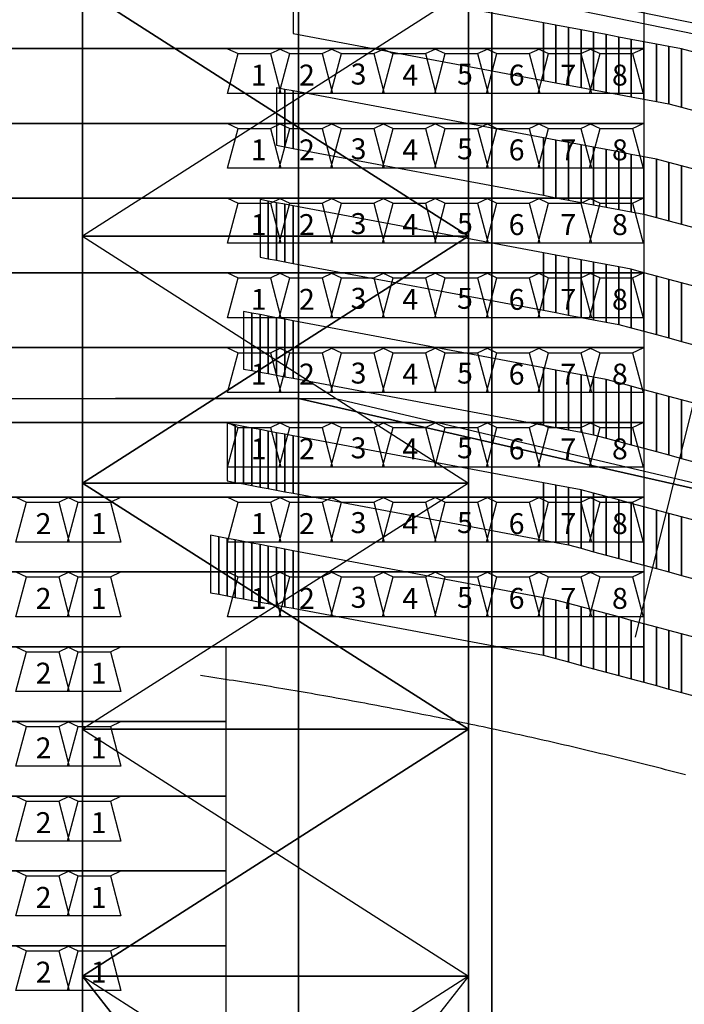
# Model space of a CAD drawing. Extents: x -150 to 91, y -54 to 50.
# Drawn here: x 21 to 28, y 21 to 30 of the extents above; entities that cross this region are included whole.
import ezdxf

# ---------------------------------------------------------------- set-up
doc = ezdxf.new("R2010")
doc.units = 0
doc.header["$MEASUREMENT"] = 0
for name, color, linetype in [('031-OUTLINE', 7, 'Continuous'), ('033-SPANTEN', 7, 'Continuous'), ('036-STOEL_ZAAL', 7, 'Continuous'), ('038-STOEL_1E_RING', 7, 'Continuous'), ('039-STOEL_2E_RING', 7, 'Continuous'), ('045-BITMAPS____', 7, 'Continuous'), ('159-KOPPEL_WIND', 7, 'Continuous'), ('20', 7, 'Continuous'), ('22', 7, 'Continuous'), ('5', 7, 'Continuous')]:
    doc.layers.add(name, color=color, linetype=linetype)

# ---------------------------------------------------------------- blocks, each defined once
blk = doc.blocks.new('SEAT-R3')
at = {"color": 5, "linetype": 'Continuous'}
mesh = blk.add_polymesh((2, 2), dxfattribs=at)
for k, corner in enumerate([(0.1, 0.05, 0.48), (0, 0.45, 0.48), (0.41, 0.05, 0.48), (0.51, 0.45, 0.48)]):
    mesh.set_mesh_vertex(divmod(k, 2), corner)
mesh = blk.add_polymesh((2, 2), dxfattribs=at)
for k, corner in enumerate([(0.1, 0.05, 0.48), (0, 0, 0.93), (0.41, 0.05, 0.48), (0.51, 0, 0.93)]):
    mesh.set_mesh_vertex(divmod(k, 2), corner)
blk = doc.blocks.new('SEAT_R3')
at = {"linetype": 'Continuous'}
blk.add_blockref('SEAT-R3', (0, 0), dxfattribs=at)
blk = doc.blocks.new('$STOEL-TRIB')
at = {"layer": '036-STOEL_ZAAL', "linetype": 'Continuous', "rotation": 180}
blk.add_blockref('SEAT_R3', (0.255, -0.0002, -0.48), dxfattribs=at)
blk = doc.blocks.new('$TRIBUNEZIJKANT')
at = {"linetype": 'Continuous', "yscale": 0.9524814823608974}
for p in [(22.3224, 29.8124, 4.92), (22.8161, 29.8124, 4.92), (23.3099, 29.8124, 4.92), (23.8036, 29.8124, 4.92), (24.3023, 29.8124, 4.92), (24.796, 29.8124, 4.92), (25.2897, 29.8124, 4.92), (25.7834, 29.8124, 4.92), (22.3224, 29.0981, 4.69), (22.8161, 29.0981, 4.69), (23.3099, 29.0981, 4.69), (23.8036, 29.0981, 4.69), (24.3023, 29.0981, 4.69), (24.796, 29.0981, 4.69), (25.2897, 29.0981, 4.69), (25.7834, 29.0981, 4.69), (22.3224, 28.3837, 4.46), (22.8161, 28.3837, 4.46), (23.3099, 28.3837, 4.46), (23.8036, 28.3837, 4.46), (24.3023, 28.3837, 4.46), (24.796, 28.3837, 4.46), (25.2897, 28.3837, 4.46), (25.7834, 28.3837, 4.46), (22.3224, 27.6694, 4.23), (22.8161, 27.6694, 4.23), (23.3099, 27.6694, 4.23), (23.8036, 27.6694, 4.23), (24.3023, 27.6694, 4.23), (24.796, 27.6694, 4.23), (25.2897, 27.6694, 4.23), (25.7834, 27.6694, 4.23), (22.3224, 26.955, 4), (22.8161, 26.955, 4), (23.3099, 26.955, 4), (23.8036, 26.955, 4), (24.3023, 26.955, 4), (24.796, 26.955, 4), (25.2897, 26.955, 4), (25.7834, 26.955, 4), (22.3224, 26.2406, 3.77), (22.8161, 26.2406, 3.77), (23.3099, 26.2406, 3.77), (23.8036, 26.2406, 3.77), (24.3023, 26.2406, 3.77), (24.796, 26.2406, 3.77), (25.2897, 26.2406, 3.77), (25.7834, 26.2406, 3.77), (20.2987, 25.5263, 3.54), (20.7924, 25.5263, 3.54), (22.3224, 25.5263, 3.54), (22.8161, 25.5263, 3.54), (23.3099, 25.5263, 3.54), (23.8036, 25.5263, 3.54), (24.3023, 25.5263, 3.54), (24.796, 25.5263, 3.54), (25.2897, 25.5263, 3.54), (25.7834, 25.5263, 3.54), (20.2987, 24.8119, 3.31), (20.7924, 24.8119, 3.31), (22.3224, 24.8119, 3.31), (22.8161, 24.8119, 3.31), (23.3099, 24.8119, 3.31), (23.8036, 24.8119, 3.31), (24.3023, 24.8119, 3.31), (24.796, 24.8119, 3.31), (25.2897, 24.8119, 3.31), (25.7834, 24.8119, 3.31), (20.2987, 24.0976, 3.08), (20.7924, 24.0976, 3.08), (20.2987, 23.3832, 2.85), (20.7924, 23.3832, 2.85), (20.2987, 22.6688, 2.65), (20.7924, 22.6688, 2.65), (20.2987, 21.9545, 2.45), (20.7924, 21.9545, 2.45), (20.2987, 21.2401, 2.25), (20.7924, 21.2401, 2.25)]:
    blk.add_blockref('$STOEL-TRIB', p, dxfattribs=at)
at = {"layer": '039-STOEL_2E_RING', "color": 0, "linetype": 'Continuous'}
for s, p in [('1', (22.2891, 29.4597, 4.92)), ('2', (22.7495, 29.4597, 4.92)), ('3', (23.2432, 29.4695, 4.92)), ('4', (23.7369, 29.4597, 4.92)), ('5', (24.2606, 29.4695, 4.92)), ('6', (24.7544, 29.4597, 4.92)), ('7', (25.2481, 29.4597, 4.92)), ('8', (25.7418, 29.4597, 4.92)), ('1', (22.2891, 28.7453, 4.69)), ('2', (22.7495, 28.7453, 4.69)), ('3', (23.2432, 28.7551, 4.69)), ('4', (23.7369, 28.7453, 4.69)), ('5', (24.2606, 28.7551, 4.69)), ('6', (24.7544, 28.7453, 4.69)), ('7', (25.2481, 28.7453, 4.69)), ('8', (25.7418, 28.7453, 4.69)), ('1', (22.2891, 28.031, 4.46)), ('2', (22.7495, 28.031, 4.46)), ('3', (23.2432, 28.0407, 4.46)), ('4', (23.7369, 28.031, 4.46)), ('5', (24.2606, 28.0407, 4.46)), ('6', (24.7544, 28.031, 4.46)), ('7', (25.2481, 28.031, 4.46)), ('8', (25.7418, 28.031, 4.46)), ('1', (22.2891, 27.3166, 4.23)), ('2', (22.7495, 27.3166, 4.23)), ('3', (23.2432, 27.3264, 4.23)), ('4', (23.7369, 27.3166, 4.23)), ('5', (24.2606, 27.3264, 4.23)), ('6', (24.7544, 27.3166, 4.23)), ('7', (25.2481, 27.3166, 4.23)), ('8', (25.7418, 27.3166, 4.23)), ('1', (22.2891, 26.6022, 4)), ('2', (22.7495, 26.6022, 4)), ('3', (23.2432, 26.612, 4)), ('4', (23.7369, 26.6022, 4)), ('5', (24.2606, 26.612, 4)), ('6', (24.7544, 26.6022, 4)), ('7', (25.2481, 26.6022, 4)), ('8', (25.7418, 26.6022, 4)), ('1', (22.2891, 25.8879, 3.77)), ('2', (22.7495, 25.8879, 3.77)), ('3', (23.2432, 25.8977, 3.77)), ('4', (23.7369, 25.8879, 3.77)), ('5', (24.2606, 25.8977, 3.77)), ('6', (24.7544, 25.8879, 3.77)), ('7', (25.2481, 25.8879, 3.77)), ('8', (25.7418, 25.8879, 3.77)), ('2', (20.232, 25.1735, 3.54)), ('1', (20.7591, 25.1735, 3.54)), ('1', (22.2891, 25.1735, 3.54)), ('2', (22.7495, 25.1735, 3.54)), ('3', (23.2432, 25.1833, 3.54)), ('4', (23.7369, 25.1735, 3.54)), ('5', (24.2606, 25.1833, 3.54)), ('6', (24.7544, 25.1735, 3.54)), ('7', (25.2481, 25.1735, 3.54)), ('8', (25.7418, 25.1735, 3.54)), ('2', (20.232, 24.4592, 3.31)), ('1', (20.7591, 24.4592, 3.31)), ('1', (22.2891, 24.4592, 3.31)), ('2', (22.7495, 24.4592, 3.31)), ('3', (23.2432, 24.4689, 3.31)), ('4', (23.7369, 24.4592, 3.31)), ('5', (24.2606, 24.4689, 3.31)), ('6', (24.7544, 24.4592, 3.31)), ('7', (25.2481, 24.4592, 3.31)), ('8', (25.7418, 24.4592, 3.31)), ('2', (20.232, 23.7448, 3.08)), ('1', (20.7591, 23.7448, 3.08)), ('2', (20.232, 23.0304, 2.85)), ('1', (20.7591, 23.0304, 2.85)), ('2', (20.232, 22.3161, 2.65)), ('1', (20.7591, 22.3161, 2.65)), ('2', (20.232, 21.6017, 2.45)), ('1', (20.7591, 21.6017, 2.45)), ('2', (20.232, 20.8874, 2.25)), ('1', (20.7591, 20.8874, 2.25))]:
    blk.add_text(s, height=0.2, dxfattribs=at).set_placement(p)
at = {"layer": '038-STOEL_1E_RING', "color": 204, "linetype": 'Continuous'}
mesh = blk.add_polymesh((2, 23), dxfattribs=at)
for k, corner in enumerate([(-25.9494, 31.9555, 5.33), (-25.9494, 31.2412, 5.33), (-25.9494, 31.2412, 5.1), (-25.9494, 30.5268, 5.1), (-25.9494, 30.5268, 4.87), (-25.9494, 29.8124, 4.87), (-25.9494, 29.8124, 4.64), (-25.9494, 29.0981, 4.64), (-25.9494, 29.0981, 4.41), (-25.9494, 28.3837, 4.41), (-25.9494, 28.3837, 4.18), (-25.9494, 27.6694, 4.18), (-25.9494, 27.6694, 4), (-25.9494, 26.955, 3.95), (-25.9494, 26.955, 3.72), (-25.9494, 26.2406, 3.72), (-25.9494, 26.2406, 3.49), (-25.9494, 25.5263, 3.49), (-25.9494, 25.5263, 3.26), (-25.9494, 24.8119, 3.26), (-25.9494, 24.8119, 3.03), (-25.9494, 24.0976, 3.03), (-25.9494, 24.0976, 2.8), (26.0506, 31.9555, 5.33), (26.0506, 31.2412, 5.33), (26.0506, 31.2412, 5.1), (26.0506, 30.5268, 5.1), (26.0506, 30.5268, 4.87), (26.0506, 29.8124, 4.87), (26.0506, 29.8124, 4.64), (26.0506, 29.0981, 4.64), (26.0506, 29.0981, 4.41), (26.0506, 28.3837, 4.41), (26.0506, 28.3837, 4.18), (26.0506, 27.6694, 4.18), (26.0506, 27.6694, 4), (26.0506, 26.955, 3.95), (26.0506, 26.955, 3.72), (26.0506, 26.2406, 3.72), (26.0506, 26.2406, 3.49), (26.0506, 25.5263, 3.49), (26.0506, 25.5263, 3.26), (26.0506, 24.8119, 3.26), (26.0506, 24.8119, 3.03), (26.0506, 24.0976, 3.03), (26.0506, 24.0976, 2.8)]):
    mesh.set_mesh_vertex(divmod(k, 23), corner)
mesh = blk.add_polymesh((2, 19), dxfattribs=at)
for k, corner in enumerate([(22.0506, 24.0976, 3), (22.0506, 24.0976, 2.8), (22.0506, 23.3832, 2.8), (22.0506, 23.3832, 2.6), (22.0506, 22.6688, 2.6), (22.0506, 22.6688, 2.4), (22.0506, 21.9545, 2.4), (22.0506, 21.9545, 2.2), (22.0506, 21.2401, 2.2), (22.0506, 21.2401, 2), (22.0506, 20.5258, 2), (22.0506, 20.5258, 1.8), (22.0506, 19.8114, 1.8), (22.0506, 19.8114, 1.6), (22.0506, 19.097, 1.6), (22.0506, 19.097, 1.4), (22.0506, 18.3827, 1.4), (22.0506, 18.3827, 1.2), (22.0506, 17.6683, 1.2), (-25.9494, 24.0976, 3), (-25.9494, 24.0976, 2.8), (-25.9494, 23.3832, 2.8), (-25.9494, 23.3832, 2.6), (-25.9494, 22.6688, 2.6), (-25.9494, 22.6688, 2.4), (-25.9494, 21.9545, 2.4), (-25.9494, 21.9545, 2.2), (-25.9494, 21.2401, 2.2), (-25.9494, 21.2401, 2), (-25.9494, 20.5258, 2), (-25.9494, 20.5258, 1.8), (-25.9494, 19.8114, 1.8), (-25.9494, 19.8114, 1.6), (-25.9494, 19.097, 1.6), (-25.9494, 19.097, 1.4), (-25.9494, 18.3827, 1.4), (-25.9494, 18.3827, 1.2), (-25.9494, 17.6683, 1.2)]):
    mesh.set_mesh_vertex(divmod(k, 19), corner)
mesh = blk.add_polymesh((2, 19), dxfattribs=at)
for k, corner in enumerate([(22.0506, 23.3832, 2.8), (22.0506, 23.3832, 2.6), (22.0506, 22.6688, 2.6), (22.0506, 22.6688, 2.4), (22.0506, 21.9545, 2.4), (22.0506, 21.9545, 2.2), (22.0506, 21.2401, 2.2), (22.0506, 21.2401, 2), (22.0506, 20.5258, 2), (22.0506, 20.5258, 1.8), (22.0506, 19.8114, 1.8), (22.0506, 19.8114, 1.6), (22.0506, 19.097, 1.6), (22.0506, 19.097, 1.4), (22.0506, 18.3827, 1.4), (22.0506, 18.3827, 1.2), (22.0506, 17.6683, 1.2), (22.0506, 17.6683, 1), (22.0506, 16.9539, 1), (-25.9494, 23.3832, 2.8), (-25.9494, 23.3832, 2.6), (-25.9494, 22.6688, 2.6), (-25.9494, 22.6688, 2.4), (-25.9494, 21.9545, 2.4), (-25.9494, 21.9545, 2.2), (-25.9494, 21.2401, 2.2), (-25.9494, 21.2401, 2), (-25.9494, 20.5258, 2), (-25.9494, 20.5258, 1.8), (-25.9494, 19.8114, 1.8), (-25.9494, 19.8114, 1.6), (-25.9494, 19.097, 1.6), (-25.9494, 19.097, 1.4), (-25.9494, 18.3827, 1.4), (-25.9494, 18.3827, 1.2), (-25.9494, 17.6683, 1.2), (-25.9494, 17.6683, 1), (-25.9494, 16.9539, 1)]):
    mesh.set_mesh_vertex(divmod(k, 19), corner)
blk = doc.blocks.new('ANTW-SPORT-2D')
at = {"layer": '20', "color": 142, "linetype": 'Continuous'}
for p, q in [((21.934, -40.03), (21.934, 40.03)), ((25.624, 40.03), (25.624, -40.03)), ((21.934, 30.38), (25.624, 28.02)), ((25.624, 30.38), (21.934, 28.02)), ((25.624, 28.02), (21.934, 28.02)), ((21.934, 28.02), (25.624, 25.66)), ((25.624, 28.02), (21.934, 25.66)), ((25.624, 25.66), (21.934, 25.66)), ((21.934, 25.66), (25.624, 23.31)), ((25.624, 25.66), (21.934, 23.31)), ((25.624, 23.31), (21.934, 23.31)), ((21.934, 23.31), (25.624, 20.95)), ((25.624, 23.31), (21.934, 20.95)), ((25.624, 20.95), (21.934, 20.95)), ((21.934, 20.95), (23.779, 18.59)), ((21.934, 20.95), (25.624, 18.59)), ((25.624, 20.95), (23.779, 18.59))]:
    blk.add_line(p, q, dxfattribs=at)
at = {"layer": '20', "color": 193, "linetype": 'Continuous'}
blk.add_line((25.624, -40.03), (25.624, 40.03), dxfattribs=at)
at = {"layer": '20', "color": 192, "linetype": 'Continuous'}
blk.add_line((24, -39.91), (24, 39.91), dxfattribs=at)
at = {"layer": '20', "color": 123, "linetype": 'Continuous'}
for p, q in [((-24, 26.47), (24.3575, 26.47)), ((24.3575, 26.47), (35.4849, 23.8486))]:
    blk.add_line(p, q, dxfattribs=at)
blk = doc.blocks.new('PISTE6')
at = {"color": 0, "linetype": 'Continuous'}
for points in [[(41.6464, 32.1668), (41.6564, 32.2053), (41.6664, 32.2438), (41.6763, 32.2824), (41.6862, 32.3209), (41.696, 32.3595), (41.7058, 32.3981), (41.7156, 32.4366), (41.7253, 32.4752), (41.7351, 32.5138), (41.7447, 32.5524), (41.7544, 32.591), (41.764, 32.6297), (41.7736, 32.6683), (41.7831, 32.7069), (41.7926, 32.7456), (41.8021, 32.7842), (41.8115, 32.8229), (41.8209, 32.8616), (41.8303, 32.9002), (41.8396, 32.9389), (41.8489, 32.9776), (41.8582, 33.0163), (41.8675, 33.055), (41.8767, 33.0938), (41.8858, 33.1325), (41.895, 33.1712), (41.9041, 33.21), (41.9131, 33.2487), (41.9222, 33.2875), (41.9312, 33.3262), (41.9401, 33.365), (41.9491, 33.4038), (41.958, 33.4426), (41.9668, 33.4814), (41.9756, 33.5202), (41.9844, 33.559), (41.9932, 33.5978), (42.0019, 33.6367), (42.0106, 33.6755), (42.0193, 33.7143), (42.0279, 33.7532), (42.0365, 33.7921), (42.045, 33.8309), (42.0536, 33.8698), (42.0621, 33.9087), (42.0705, 33.9476), (42.0789, 33.9865), (42.0873, 34.0254), (42.0957, 34.0643), (42.104, 34.1032), (42.1123, 34.1421), (42.1205, 34.1811), (42.1287, 34.22), (42.1369, 34.259), (42.1451, 34.2979), (42.1532, 34.3369), (42.1612, 34.3758), (42.1693, 34.4148), (42.1773, 34.4538), (42.1853, 34.4928), (42.1932, 34.5318), (42.2011, 34.5708), (42.209, 34.6098), (42.2168, 34.6488), (42.2246, 34.6879), (42.2324, 34.7269), (42.2401, 34.7659), (42.2479, 34.805), (42.2555, 34.844), (42.2632, 34.8831), (42.2707, 34.9221), (42.2783, 34.9612), (42.2858, 35.0003), (42.2933, 35.0394), (42.3008, 35.0785), (42.3082, 35.1176), (42.3156, 35.1567), (42.323, 35.1958), (42.3303, 35.2349), (42.3376, 35.274), (42.3449, 35.3132), (42.3521, 35.3523), (42.3593, 35.3914), (42.3664, 35.4306), (42.3735, 35.4698), (42.3806, 35.5089), (42.3877, 35.5481), (42.3947, 35.5873), (42.4017, 35.6264), (42.4086, 35.6656), (42.4155, 35.7048), (42.4224, 35.744), (42.4293, 35.7832), (42.4361, 35.8224), (42.4428, 35.8617), (42.4496, 35.9009), (42.4563, 35.9401), (42.463, 35.9793), (42.4696, 36.0186), (42.4762, 36.0578), (42.4828, 36.0971), (42.4893, 36.1363), (42.4958, 36.1756), (42.5023, 36.2149), (42.5087, 36.2542), (42.5151, 36.2934), (42.5214, 36.3327), (42.5278, 36.372), (42.5341, 36.4113), (42.5403, 36.4506), (42.5466, 36.4899), (42.5527, 36.5292), (42.5589, 36.5686), (42.565, 36.6079), (42.5711, 36.6472), (42.5772, 36.6865), (42.5832, 36.7259), (42.5892, 36.7652), (42.5951, 36.8046)], [(49.5499, 36.8298), (49.3665, 35.449), (49.1141, 33.9581), (48.7211, 32.054)], [(49.6444, 36.7874), (49.4632, 35.4225), (49.2111, 33.9334), (48.8186, 32.0318)]]:
    blk.add_lwpolyline(points, dxfattribs=at)
at = {"layer": '036-STOEL_ZAAL', "color": 0, "linetype": 'Continuous'}
for points in [[(43.3719, 36.6296), (43.9212, 36.6296), (43.936, 36.7085), (43.3867, 36.7085)], [(43.3571, 36.5506), (43.9064, 36.5506), (43.9212, 36.6296), (43.3719, 36.6296)], [(43.3423, 36.4717), (43.8916, 36.4717), (43.9064, 36.5506), (43.3571, 36.5506)], [(44.4409, 36.4717), (44.9902, 36.4717), (45.005, 36.5506), (44.4557, 36.5506)], [(43.3275, 36.3928), (43.8768, 36.3928), (43.8916, 36.4717), (43.3423, 36.4717)], [(44.4261, 36.3928), (44.9754, 36.3928), (44.9902, 36.4717), (44.4409, 36.4717)], [(43.3127, 36.3139), (43.862, 36.3139), (43.8768, 36.3928), (43.3275, 36.3928)], [(44.4113, 36.3139), (44.9606, 36.3139), (44.9754, 36.3928), (44.4261, 36.3928)], [(45.5099, 36.3139), (46.0592, 36.3139), (46.074, 36.3928), (45.5247, 36.3928)], [(43.2831, 36.1561), (43.8324, 36.1561), (43.8472, 36.235), (43.2979, 36.235)], [(43.2979, 36.235), (43.8472, 36.235), (43.862, 36.3139), (43.3127, 36.3139)], [(44.3817, 36.1561), (44.931, 36.1561), (44.9458, 36.235), (44.3965, 36.235)], [(44.3965, 36.235), (44.9458, 36.235), (44.9606, 36.3139), (44.4113, 36.3139)], [(45.4803, 36.1561), (46.0296, 36.1561), (46.0444, 36.235), (45.4951, 36.235)], [(45.4951, 36.235), (46.0444, 36.235), (46.0592, 36.3139), (45.5099, 36.3139)], [(46.5789, 36.1561), (47.1282, 36.1561), (47.143, 36.235), (46.5937, 36.235)], [(43.2683, 36.0771), (43.8176, 36.0771), (43.8324, 36.1561), (43.2831, 36.1561)], [(44.3669, 36.0771), (44.9162, 36.0771), (44.931, 36.1561), (44.3817, 36.1561)], [(45.4655, 36.0771), (46.0148, 36.0771), (46.0296, 36.1561), (45.4803, 36.1561)], [(46.5641, 36.0771), (47.1134, 36.0771), (47.1282, 36.1561), (46.5789, 36.1561)], [(43.2535, 35.9982), (43.8028, 35.9982), (43.8176, 36.0771), (43.2683, 36.0771)], [(44.3521, 35.9982), (44.9014, 35.9982), (44.9162, 36.0771), (44.3669, 36.0771)], [(45.4507, 35.9982), (46, 35.9982), (46.0148, 36.0771), (45.4655, 36.0771)], [(46.5493, 35.9982), (47.0986, 35.9982), (47.1134, 36.0771), (46.5641, 36.0771)], [(47.6479, 35.9982), (48.1972, 35.9982), (48.212, 36.0771), (47.6627, 36.0771)], [(43.2387, 35.9193), (43.788, 35.9193), (43.8028, 35.9982), (43.2535, 35.9982)], [(44.3373, 35.9193), (44.8866, 35.9193), (44.9014, 35.9982), (44.3521, 35.9982)], [(45.4359, 35.9193), (45.9852, 35.9193), (46, 35.9982), (45.4507, 35.9982)], [(46.5345, 35.9193), (47.0838, 35.9193), (47.0986, 35.9982), (46.5493, 35.9982)], [(47.6331, 35.9193), (48.1824, 35.9193), (48.1972, 35.9982), (47.6479, 35.9982)], [(42.79, 33.5265), (43.3393, 33.5265), (43.788, 35.9193), (43.2387, 35.9193)], [(43.8886, 33.5265), (44.4379, 33.5265), (44.8866, 35.9193), (44.3373, 35.9193)], [(44.9872, 33.5265), (45.5365, 33.5265), (45.9852, 35.9193), (45.4359, 35.9193)], [(46.0858, 33.5265), (46.6351, 33.5265), (47.0838, 35.9193), (46.5345, 35.9193)], [(47.1845, 33.5265), (47.7338, 33.5265), (48.1824, 35.9193), (47.6331, 35.9193)], [(48.2831, 33.5265), (48.8324, 33.5265), (49.281, 35.9193), (48.7317, 35.9193)], [(42.7577, 33.4064), (43.3168, 33.4064), (43.3393, 33.5265), (42.79, 33.5265)], [(43.8661, 33.4064), (44.4154, 33.4064), (44.4379, 33.5265), (43.8886, 33.5265)], [(44.9647, 33.4064), (45.514, 33.4064), (45.5365, 33.5265), (44.9872, 33.5265)], [(46.0633, 33.4064), (46.6126, 33.4064), (46.6351, 33.5265), (46.0858, 33.5265)], [(47.1619, 33.4064), (47.7112, 33.4064), (47.7338, 33.5265), (47.1845, 33.5265)], [(48.2605, 33.4064), (48.8098, 33.4064), (48.8324, 33.5265), (48.2831, 33.5265)], [(42.7254, 33.2863), (43.2845, 33.2863), (43.3168, 33.4064), (42.7577, 33.4064)], [(43.8436, 33.2863), (44.3929, 33.2863), (44.4154, 33.4064), (43.8661, 33.4064)], [(44.9422, 33.2863), (45.4915, 33.2863), (45.514, 33.4064), (44.9647, 33.4064)], [(46.0408, 33.2863), (46.5901, 33.2863), (46.6126, 33.4064), (46.0633, 33.4064)], [(47.1394, 33.2863), (47.6887, 33.2863), (47.7112, 33.4064), (47.1619, 33.4064)], [(48.238, 33.2863), (48.7873, 33.2863), (48.8098, 33.4064), (48.2605, 33.4064)], [(42.693, 33.1663), (43.2522, 33.1663), (43.2845, 33.2863), (42.7254, 33.2863)], [(43.8113, 33.1663), (44.3704, 33.1663), (44.3929, 33.2863), (43.8436, 33.2863)], [(44.9197, 33.1663), (45.469, 33.1663), (45.4915, 33.2863), (44.9422, 33.2863)], [(46.0183, 33.1663), (46.5676, 33.1663), (46.5901, 33.2863), (46.0408, 33.2863)], [(47.1169, 33.1663), (47.6662, 33.1663), (47.6887, 33.2863), (47.1394, 33.2863)], [(48.2155, 33.1663), (48.7648, 33.1663), (48.7873, 33.2863), (48.238, 33.2863)], [(42.6607, 33.0462), (43.2198, 33.0462), (43.2522, 33.1663), (42.693, 33.1663)], [(43.7789, 33.0462), (44.338, 33.0462), (44.3704, 33.1663), (43.8113, 33.1663)], [(44.8972, 33.0462), (45.4465, 33.0462), (45.469, 33.1663), (44.9197, 33.1663)], [(45.9958, 33.0462), (46.5451, 33.0462), (46.5676, 33.1663), (46.0183, 33.1663)], [(47.0944, 33.0462), (47.6437, 33.0462), (47.6662, 33.1663), (47.1169, 33.1663)], [(48.193, 33.0462), (48.7423, 33.0462), (48.7648, 33.1663), (48.2155, 33.1663)], [(42.6284, 32.9261), (43.1875, 32.9261), (43.2198, 33.0462), (42.6607, 33.0462)], [(43.7466, 32.9261), (44.3057, 32.9261), (44.338, 33.0462), (43.7789, 33.0462)], [(44.8648, 32.9261), (45.4239, 32.9261), (45.4465, 33.0462), (44.8972, 33.0462)], [(45.9732, 32.9261), (46.5225, 32.9261), (46.5451, 33.0462), (45.9958, 33.0462)], [(47.0719, 32.9261), (47.6212, 32.9261), (47.6437, 33.0462), (47.0944, 33.0462)], [(48.1705, 32.9261), (48.7198, 32.9261), (48.7423, 33.0462), (48.193, 33.0462)], [(42.5961, 32.806), (43.1552, 32.806), (43.1875, 32.9261), (42.6284, 32.9261)], [(43.7143, 32.806), (44.2734, 32.806), (44.3057, 32.9261), (43.7466, 32.9261)], [(44.8325, 32.806), (45.3916, 32.806), (45.4239, 32.9261), (44.8648, 32.9261)], [(45.9507, 32.806), (46.5, 32.806), (46.5225, 32.9261), (45.9732, 32.9261)], [(47.0493, 32.806), (47.5986, 32.806), (47.6212, 32.9261), (47.0719, 32.9261)], [(48.1479, 32.806), (48.6972, 32.806), (48.7198, 32.9261), (48.1705, 32.9261)], [(42.5638, 32.6859), (43.1229, 32.6859), (43.1552, 32.806), (42.5961, 32.806)], [(43.682, 32.6859), (44.2411, 32.6859), (44.2734, 32.806), (43.7143, 32.806)], [(44.8002, 32.6859), (45.3593, 32.6859), (45.3916, 32.806), (44.8325, 32.806)], [(45.9184, 32.6859), (46.4775, 32.6859), (46.5, 32.806), (45.9507, 32.806)], [(47.0268, 32.6859), (47.5761, 32.6859), (47.5986, 32.806), (47.0493, 32.806)], [(48.1254, 32.6859), (48.6747, 32.6859), (48.6972, 32.806), (48.1479, 32.806)], [(42.5314, 32.5658), (43.0905, 32.5658), (43.1229, 32.6859), (42.5638, 32.6859)], [(43.6496, 32.5658), (44.2088, 32.5658), (44.2411, 32.6859), (43.682, 32.6859)], [(44.7679, 32.5658), (45.327, 32.5658), (45.3593, 32.6859), (44.8002, 32.6859)], [(45.8861, 32.5658), (46.4452, 32.5658), (46.4775, 32.6859), (45.9184, 32.6859)], [(47.0043, 32.5658), (47.5536, 32.5658), (47.5761, 32.6859), (47.0268, 32.6859)], [(48.1029, 32.5658), (48.6522, 32.5658), (48.6747, 32.6859), (48.1254, 32.6859)], [(42.4991, 32.4457), (43.0582, 32.4457), (43.0905, 32.5658), (42.5314, 32.5658)], [(43.6173, 32.4457), (44.1764, 32.4457), (44.2088, 32.5658), (43.6496, 32.5658)], [(44.7355, 32.4457), (45.2946, 32.4457), (45.327, 32.5658), (44.7679, 32.5658)], [(45.8538, 32.4457), (46.4129, 32.4457), (46.4452, 32.5658), (45.8861, 32.5658)], [(46.972, 32.4457), (47.5311, 32.4457), (47.5536, 32.5658), (47.0043, 32.5658)], [(48.0804, 32.4457), (48.6297, 32.4457), (48.6522, 32.5658), (48.1029, 32.5658)], [(42.4668, 32.3256), (43.0259, 32.3256), (43.0582, 32.4457), (42.4991, 32.4457)], [(43.585, 32.3256), (44.1441, 32.3256), (44.1764, 32.4457), (43.6173, 32.4457)], [(44.7032, 32.3256), (45.2623, 32.3256), (45.2946, 32.4457), (44.7355, 32.4457)], [(45.8214, 32.3256), (46.3805, 32.3256), (46.4129, 32.4457), (45.8538, 32.4457)], [(46.9396, 32.3256), (47.4988, 32.3256), (47.5311, 32.4457), (46.972, 32.4457)], [(48.0579, 32.3256), (48.6072, 32.3256), (48.6297, 32.4457), (48.0804, 32.4457)], [(42.4345, 32.2055), (42.9936, 32.2055), (43.0259, 32.3256), (42.4668, 32.3256)], [(43.5527, 32.2055), (44.1118, 32.2055), (44.1441, 32.3256), (43.585, 32.3256)], [(44.6709, 32.2055), (45.23, 32.2055), (45.2623, 32.3256), (44.7032, 32.3256)], [(45.7891, 32.2055), (46.3482, 32.2055), (46.3805, 32.3256), (45.8214, 32.3256)], [(46.9073, 32.2055), (47.4664, 32.2055), (47.4988, 32.3256), (46.9396, 32.3256)], [(48.0255, 32.2055), (48.5847, 32.2055), (48.6072, 32.3256), (48.0579, 32.3256)], [(41.9277, 30.3228), (42.4869, 30.3228), (42.9936, 32.2055), (42.4345, 32.2055)], [(43.046, 30.3228), (43.6051, 30.3228), (44.1118, 32.2055), (43.5527, 32.2055)], [(44.1642, 30.3228), (44.7233, 30.3228), (45.23, 32.2055), (44.6709, 32.2055)], [(45.2824, 30.3228), (45.8415, 30.3228), (46.3482, 32.2055), (45.7891, 32.2055)], [(46.4006, 30.3228), (46.9597, 30.3228), (47.4664, 32.2055), (46.9073, 32.2055)], [(47.5188, 30.3228), (48.0779, 30.3228), (48.5847, 32.2055), (48.0255, 32.2055)]]:
    blk.add_3dface(points, dxfattribs=at)
blk = doc.blocks.new('ANTW-SPORT-OUTLINE')
at = {"layer": '031-OUTLINE', "color": 217, "linetype": 'Continuous'}
blk.add_lwpolyline([(30.9023, -28.8855), (24.1884, -27.2172)], dxfattribs=at)
at = {"layer": '031-OUTLINE', "linetype": 'Continuous'}
blk.add_blockref('PISTE6', (-18.7738, -59.867), dxfattribs=at)
blk = doc.blocks.new('DAK-3D-DICHT')
at = {"layer": '045-BITMAPS____', "color": 0, "linetype": 'Continuous'}
mesh = blk.add_polymesh((2, 16), dxfattribs=dict(at, m_close=True, n_close=True))
for k, corner in enumerate([(25.8483, -43.4222, -23.8811), (44.4981, -39.122, -23.8811), (59.4542, -27.0733, -23.8811), (67.7541, -9.6623, -23.8811), (67.7541, 9.6623, -23.8811), (59.4542, 27.0733, -23.8811), (44.4981, 39.122, -23.8811), (25.8483, 43.4222, -23.8811), (-25.8483, 43.4222, -23.8811), (-44.4981, 39.122, -23.8811), (-59.4542, 27.0733, -23.8811), (-67.7541, 9.6623, -23.8811), (-67.7541, -9.6623, -23.8811), (-59.4542, -27.0733, -23.8811), (-44.4981, -39.122, -23.8811), (-25.8483, -43.4222, -23.8811), (25.8483, -43.4222, -29.8811), (44.4981, -39.122, -29.8811), (59.4542, -27.0733, -29.8811), (67.7541, -9.6623, -29.8811), (67.7541, 9.6623, -29.8811), (59.4542, 27.0733, -29.8811), (44.4981, 39.122, -29.8811), (25.8483, 43.4222, -29.8811), (-25.8483, 43.4222, -29.8811), (-44.4981, 39.122, -29.8811), (-59.4542, 27.0733, -29.8811), (-67.7541, 9.6623, -29.8811), (-67.7541, -9.6623, -29.8811), (-59.4542, -27.0733, -29.8811), (-44.4981, -39.122, -29.8811), (-25.8483, -43.4222, -29.8811)]):
    mesh.set_mesh_vertex(divmod(k, 16), corner)
at = {"layer": '045-BITMAPS____', "color": 156, "linetype": 'Continuous'}
mesh = blk.add_polymesh((2, 5), dxfattribs=at)
for k, corner in enumerate([(-25.8483, 43.4222, -23.8079), (-25.8483, 43.4222, -20.2654), (-25.8483, 0), (-25.8483, -43.4222, -20.2654), (-25.8483, -43.4222, -23.8811), (25.8483, 43.4222, -23.8079), (25.8483, 43.4222, -20.2654), (25.8483, 0), (25.8483, -43.4222, -20.2654), (25.8483, -43.4222, -23.8811)]):
    mesh.set_mesh_vertex(divmod(k, 5), corner)
mesh = blk.add_polymesh((12, 3), dxfattribs=at)
for k, corner in enumerate([(25.8483, 0, 0.0731), (25.8483, -43.4222, -20.2654), (25.8483, -43.4222, -23.8811), (25.8483, 0, 0.0731), (44.4981, -39.122, -20.2654), (44.4981, -39.122, -23.8811), (25.8483, 0, 0.0731), (59.4542, -27.0733, -20.2654), (59.4542, -27.0733, -23.8811), (25.8483, 0, 0.0731), (59.4542, -27.0733, -20.2654), (59.4542, -27.0733, -23.8811), (25.8483, 0, 0.0731), (67.7541, -9.6623, -20.2654), (67.7541, -9.6623, -23.8811), (25.8483, 0, 0.0731), (67.7541, -9.6623, -20.2654), (67.7541, -9.6623, -23.8811), (25.8483, 0, 0.0731), (67.7541, 9.6623, -20.2654), (67.7541, 9.6623, -23.8811), (25.8483, 0, 0.0731), (67.7541, 9.6623, -20.2654), (67.7541, 9.6623, -23.8811), (25.8483, 0, 0.0731), (59.4542, 27.0733, -20.2654), (59.4542, 27.0733, -23.8811), (25.8483, 0, 0.0731), (44.4981, 39.122, -20.2654), (44.4981, 39.122, -23.8811), (25.8483, 0, 0.0731), (44.4981, 39.122, -20.2654), (44.4981, 39.122, -23.8811), (25.8483, 0, 0.0731), (25.8483, 43.4222, -20.2654), (25.8483, 43.4222, -23.8811)]):
    mesh.set_mesh_vertex(divmod(k, 3), corner)
blk = doc.blocks.new('2E-RING-3D', base_point=(-0.0131, -0.0892))
at = {"layer": '22', "color": 251, "linetype": 'Continuous'}
blk.add_blockref('DAK-3D-DICHT', (-0.0131, -0.0892, 41.4811), dxfattribs=at)
at = {"layer": '031-OUTLINE', "color": 198, "linetype": 'Continuous'}
mesh = blk.add_polymesh((2, 45), dxfattribs=at)
for k, corner in enumerate([(-64.6949, 0.0001), (-64.1976, 6.32), (-62.7176, 12.4844), (-60.3807, 18.3867), (-57.0602, 23.8053), (-52.9328, 28.6379), (-48.0415, 32.6843), (-42.6362, 35.9967), (-36.8102, 38.5178), (-30.6306, 40.0014), (-24.295, 40.4), (24.295, 40.4), (30.6306, 40.0014), (36.8102, 38.5178), (42.6362, 35.9967), (48.0415, 32.6843), (52.9328, 28.6379), (57.0602, 23.8053), (60.3807, 18.3867), (62.7176, 12.4844), (64.1976, 6.32), (64.695, 0.0001), (67.6857, 0.2355), (67.1698, 6.7908), (65.5852, 13.3912), (63.0744, 19.7326), (59.4947, 25.5742), (55.0453, 30.7838), (49.7901, 35.1312), (44.0226, 38.6656), (37.7632, 41.3742), (31.0783, 42.9791), (24.3893, 43.4), (-24.3893, 43.4), (-31.0783, 42.9791), (-37.7632, 41.3742), (-44.0226, 38.6656), (-49.7901, 35.1312), (-55.0453, 30.7838), (-59.4947, 25.5742), (-63.0744, 19.7326), (-65.5852, 13.3912), (-67.1698, 6.7908), (-67.6857, 0.2355), (-64.6949, 0.0001), (-64.6949, 0.0001, 14.5), (-64.1976, 6.32, 14.5), (-62.7176, 12.4844, 14.5), (-60.3807, 18.3867, 14.5), (-57.0602, 23.8053, 14.5), (-52.9328, 28.6379, 14.5), (-48.0415, 32.6843, 14.5), (-42.6362, 35.9967, 14.5), (-36.8102, 38.5178, 14.5), (-30.6306, 40.0014, 14.5), (-24.295, 40.4, 14.5), (24.295, 40.4, 14.5), (30.6306, 40.0014, 14.5), (36.8102, 38.5178, 14.5), (42.6362, 35.9967, 14.5), (48.0415, 32.6843, 14.5), (52.9328, 28.6379, 14.5), (57.0602, 23.8053, 14.5), (60.3807, 18.3867, 14.5), (62.7176, 12.4844, 14.5), (64.1976, 6.32, 14.5), (64.695, 0.0001, 14.5), (67.6857, 0.2355, 14.5), (67.1698, 6.7908, 14.5), (65.5852, 13.3912, 14.5), (63.0744, 19.7326, 14.5), (59.4947, 25.5742, 14.5), (55.0453, 30.7838, 14.5), (49.7901, 35.1312, 14.5), (44.0226, 38.6656, 14.5), (37.7632, 41.3742, 14.5), (31.0783, 42.9791, 14.5), (24.3893, 43.4, 14.5), (-24.3893, 43.4, 14.5), (-31.0783, 42.9791, 14.5), (-37.7632, 41.3742, 14.5), (-44.0226, 38.6656, 14.5), (-49.7901, 35.1312, 14.5), (-55.0453, 30.7838, 14.5), (-59.4947, 25.5742, 14.5), (-63.0744, 19.7326, 14.5), (-65.5852, 13.3912, 14.5), (-67.1698, 6.7908, 14.5), (-67.6857, 0.2355, 14.5), (-64.6949, 0.0001, 14.5)]):
    mesh.set_mesh_vertex(divmod(k, 45), corner)
blk = doc.blocks.new('SPANT-H-DWARS')
at = {"layer": '033-SPANTEN', "color": 134, "linetype": 'Continuous'}
for p, q in [((21.934, 30.38, 23.5396), (21.934, 28.02, 20.4661)), ((21.934, 30.38, 23.5396), (21.934, 28.02, 24.183)), ((25.624, 30.38, 19.9061), (21.934, 28.02, 20.4661)), ((25.624, 28.02, 24.183), (21.934, 30.38, 23.5396)), ((25.624, 30.38, 23.5396), (25.624, 28.02, 24.183)), ((25.624, 30.38, 23.5396), (25.624, 28.02, 20.4661)), ((21.934, 28.02, 24.183), (21.934, 25.66, 21.0261)), ((21.934, 28.02, 20.4661), (21.934, 28.02, 24.183)), ((21.934, 28.02, 24.183), (21.934, 25.66, 24.8264)), ((25.624, 28.02, 20.4661), (21.934, 28.02, 20.4661)), ((21.934, 28.02, 20.4661), (25.624, 25.66, 21.0261)), ((25.624, 28.02, 24.183), (21.934, 28.02, 24.183)), ((21.934, 25.66, 24.8264), (25.624, 28.02, 24.183)), ((21.934, 28.02, 24.183), (23.779, 28.02, 22.3246)), ((23.779, 28.02, 22.3246), (21.934, 28.02, 20.4661)), ((25.624, 28.02, 24.183), (23.779, 28.02, 22.3246)), ((23.779, 28.02, 22.3246), (25.624, 28.02, 20.4661)), ((25.624, 28.02, 20.4661), (25.624, 28.02, 24.183)), ((25.624, 28.02, 24.183), (25.624, 25.66, 24.8264)), ((25.624, 28.02, 24.183), (25.624, 25.66, 21.0261)), ((21.934, 25.66, 21.0261), (21.934, 25.66, 24.8264)), ((21.934, 25.66, 24.8264), (21.934, 23.31, 21.5838)), ((21.934, 25.66, 24.8264), (21.934, 23.31, 25.4672)), ((25.624, 25.66, 21.0261), (21.934, 25.66, 21.0261)), ((25.624, 25.66, 21.0261), (21.934, 23.31, 21.5838)), ((25.624, 25.66, 24.8264), (21.934, 25.66, 24.8264)), ((25.624, 23.31, 25.4672), (21.934, 25.66, 24.8264)), ((21.934, 25.66, 24.8264), (23.779, 25.66, 22.9263)), ((23.779, 25.66, 22.9263), (21.934, 25.66, 21.0261)), ((25.624, 25.66, 24.8264), (23.779, 25.66, 22.9263)), ((23.779, 25.66, 22.9263), (25.624, 25.66, 21.0261)), ((25.624, 25.66, 21.0261), (25.624, 25.66, 24.8264)), ((25.624, 25.66, 24.8264), (25.624, 23.31, 25.4672)), ((25.624, 25.66, 24.8264), (25.624, 23.31, 21.5838)), ((21.934, 23.31, 25.4672), (21.934, 20.95, 22.1438)), ((21.934, 23.31, 21.5838), (21.934, 23.31, 25.4672)), ((21.934, 23.31, 25.4672), (21.934, 20.95, 26.1106)), ((25.624, 23.31, 21.5838), (21.934, 23.31, 21.5838)), ((21.934, 23.31, 21.5838), (25.624, 20.95, 22.1438)), ((25.624, 23.31, 25.4672), (21.934, 23.31, 25.4672)), ((21.934, 20.95, 26.1106), (25.624, 23.31, 25.4672)), ((21.934, 23.31, 25.4672), (23.779, 23.31, 23.5255)), ((23.779, 23.31, 23.5255), (21.934, 23.31, 21.5838)), ((25.624, 23.31, 25.4672), (23.779, 23.31, 23.5255)), ((23.779, 23.31, 23.5255), (25.624, 23.31, 21.5838)), ((25.624, 23.31, 21.5838), (25.624, 23.31, 25.4672)), ((25.624, 23.31, 25.4672), (25.624, 20.95, 26.1106)), ((25.624, 23.31, 25.4672), (25.624, 20.95, 22.1438)), ((21.934, 20.95, 22.1438), (21.934, 20.95, 26.1106)), ((21.934, 20.95, 26.1106), (21.934, 18.59, 26.754)), ((25.624, 20.95, 22.1438), (21.934, 20.95, 22.1438)), ((25.624, 20.95, 22.1438), (21.934, 18.59, 22.7038)), ((25.624, 20.95, 26.1106), (21.934, 20.95, 26.1106)), ((23.779, 18.59, 26.754), (21.934, 20.95, 26.1106)), ((21.934, 20.95, 26.1106), (23.779, 20.95, 24.1272)), ((23.779, 20.95, 24.1272), (21.934, 20.95, 22.1438)), ((21.934, 19.7823, 24.4249), (21.934, 20.95, 22.1438)), ((21.934, 19.7823, 24.4249), (21.934, 20.95, 26.1106)), ((25.624, 20.95, 26.1106), (23.779, 18.59, 26.754)), ((25.624, 20.95, 26.1106), (23.779, 20.95, 24.1272)), ((23.779, 20.95, 24.1272), (25.624, 20.95, 22.1438)), ((25.624, 20.95, 22.1438), (25.624, 20.95, 26.1106)), ((25.624, 20.95, 26.1106), (25.624, 18.59, 26.754)), ((25.624, 19.7823, 24.4249), (25.624, 20.95, 26.1106)), ((25.624, 19.7823, 24.4249), (25.624, 20.95, 22.1438))]:
    blk.add_line(p, q, dxfattribs=at)
at = {"layer": '033-SPANTEN', "linetype": 'Continuous'}
for p, q in [((21.934, 30.38, 19.9061), (21.934, 28.02, 20.4661)), ((25.624, 30.38, 19.9061), (25.624, 28.02, 20.4661)), ((21.934, 28.02, 20.4661), (21.934, 25.66, 21.0261)), ((25.624, 28.02, 20.4661), (25.624, 25.66, 21.0261)), ((21.934, 25.66, 21.0261), (21.934, 23.31, 21.5838)), ((25.624, 25.66, 21.0261), (25.624, 23.31, 21.5838)), ((21.934, 23.31, 21.5838), (21.934, 20.95, 22.1438)), ((25.624, 23.31, 21.5838), (25.624, 20.95, 22.1438)), ((21.934, 20.95, 22.1438), (21.934, 18.59, 22.7038)), ((25.624, 20.95, 22.1438), (25.624, 18.59, 22.7038))]:
    blk.add_line(p, q, dxfattribs=at)
blk = doc.blocks.new('SPANT-RECHT-RONDOM')
at = {"layer": '033-SPANTEN', "linetype": 'Continuous'}
for p, q in [((20.5, 26.47, 24.1161), (24, 26.47, 27.1161)), ((20.5, 26.47, 24.1161), (22.25, 26.47, 22.5613)), ((20.5, 26.47, 24.1161), (24, 26.47, 24.1161)), ((20.5, 26.47, 27.1161), (24, 26.47, 27.1161)), ((22.25, 26.47, 22.5613), (24, 26.47, 21.0065)), ((24, 26.47, 24.1161), (22.25, 26.47, 22.5613)), ((26.8177, 25.8269, 24.1161), (24, 26.47, 21.0065)), ((26.8177, 25.8269, 24.1161), (24, 26.47, 27.1161)), ((26.8177, 25.8269, 24.1161), (24, 26.47, 24.1161)), ((24, 26.47, 27.1161), (26.8177, 25.8269, 27.1161)), ((29.7425, 25.1593, 24.1161), (26.8177, 25.8269, 27.1161)), ((26.8177, 25.8269, 27.1161), (26.8177, 25.8269, 24.1161)), ((29.7425, 25.1593, 24.1161), (26.8177, 25.8269, 24.1161)), ((26.8177, 25.8269, 27.1161), (29.7425, 25.1593, 27.1161))]:
    blk.add_line(p, q, dxfattribs=at)
blk = doc.blocks.new('SPANT-4X-DWARS')
at = {"layer": '033-SPANTEN', "color": 193, "linetype": 'Continuous'}
for p, q in [((24, 33.13, 19.3265), (24, 26.47, 27.1161)), ((24, 26.9638, 26.8879), (24, 33.13, 24.0389)), ((24, 26.47, 27.1161), (24, 26.9638, 26.8879)), ((24, 19.84, 30.1794), (24, 26.47, 27.1161)), ((24, 19.84, 25.7291), (24, 26.47, 27.1161)), ((24, 26.47, 21.0065), (24, 26.47, 24.1161)), ((24, 26.47, 24.1161), (24, 26.47, 27.1161))]:
    blk.add_line(p, q, dxfattribs=at)
at = {"layer": '033-SPANTEN', "linetype": 'Continuous'}
for p, q in [((24, 33.13, 19.3265), (24, 26.47, 21.0065)), ((24, 26.47, 21.0065), (24, 19.84, 22.6789))]:
    blk.add_line(p, q, dxfattribs=at)

msp = doc.modelspace()

# ---------------------------------------------------------------- linework, layer by layer
at = {"layer": '5', "color": 84, "linetype": 'Continuous'}
for p, q in [((24, 33.13, 19.3265), (24, 26.47, 21.0065)), ((24, 26.47, 21.0065), (24, 19.84, 22.6789))]:
    msp.add_line(p, q, dxfattribs=at)
at = {"layer": '5', "color": 4, "linetype": 'Continuous'}
for p, q in [((21.934, 30.38, 19.9061), (21.934, 28.02, 20.4661)), ((25.624, 30.38, 19.9061), (25.624, 28.02, 20.4661)), ((21.934, 28.02, 20.4661), (21.934, 25.66, 21.0261)), ((25.624, 28.02, 20.4661), (25.624, 25.66, 21.0261)), ((21.934, 25.66, 21.0261), (21.934, 23.31, 21.5838)), ((25.624, 25.66, 21.0261), (25.624, 23.31, 21.5838)), ((21.934, 23.31, 21.5838), (21.934, 20.95, 22.1438)), ((25.624, 23.31, 21.5838), (25.624, 20.95, 22.1438)), ((21.934, 20.95, 22.1438), (21.934, 18.59, 22.7038)), ((25.624, 20.95, 22.1438), (25.624, 18.59, 22.7038))]:
    msp.add_line(p, q, dxfattribs=at)

# ---------------------------------------------------------------- block references
at = {"linetype": 'Continuous', "rotation": 90}
msp.add_blockref('ANTW-SPORT-OUTLINE', (0, 0), dxfattribs=at)
at = {"linetype": 'Continuous'}
for name, p in [('2E-RING-3D', (0, 0)), ('$TRIBUNEZIJKANT', (1.2545, -0.0001)), ('SPANT-H-DWARS', (0, 0))]:
    msp.add_blockref(name, p, dxfattribs=at)
at = {"color": 1, "linetype": 'Continuous'}
msp.add_blockref('SPANT-4X-DWARS', (0, 0), dxfattribs=at)
at = {"layer": '159-KOPPEL_WIND', "color": 254, "linetype": 'Continuous'}
msp.add_blockref('SPANT-RECHT-RONDOM', (0, 0), dxfattribs=at)
at = {"layer": '20', "color": 193, "linetype": 'Continuous'}
msp.add_blockref('ANTW-SPORT-2D', (0, 0), dxfattribs=at)

doc.saveas('drawing.dxf')
